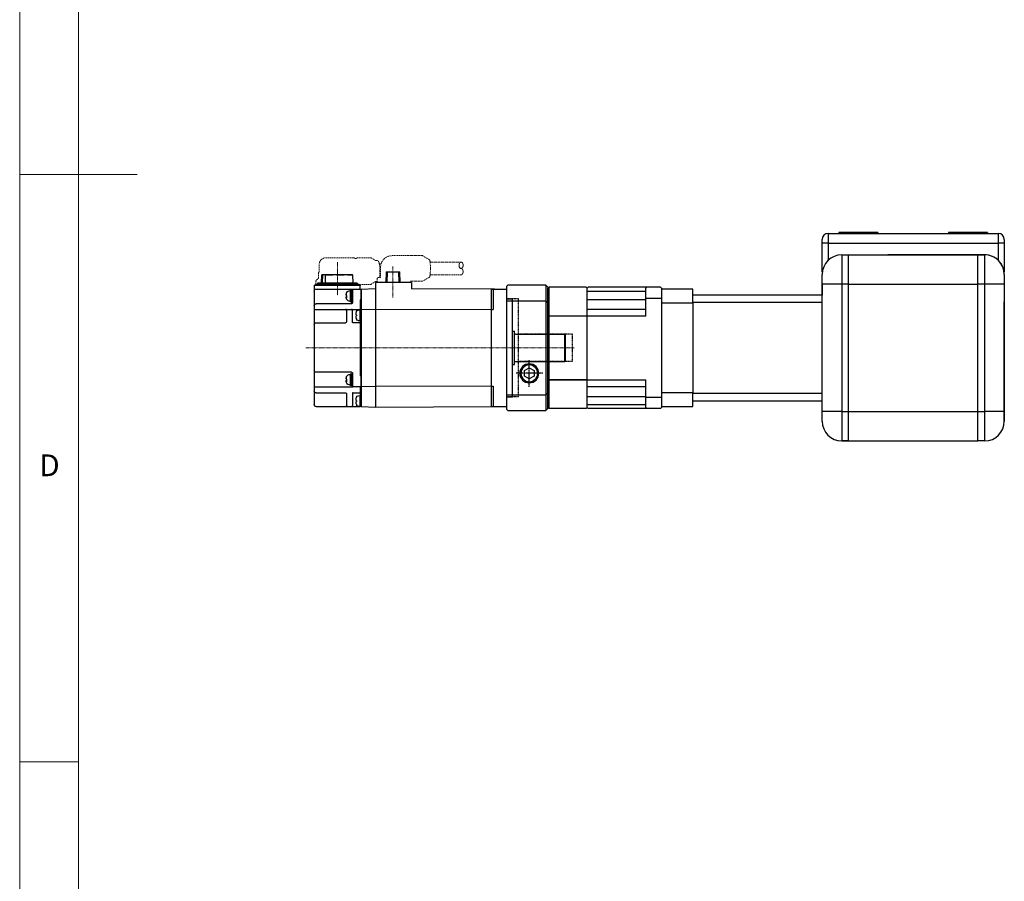
# Model space of a CAD drawing. Units: millimetres. Extents: x 10 to 2410, y 10 to 1672.
# Drawn here: x 10 to 513, y 450 to 890 of the extents above; entities that cross this region are included whole.
import ezdxf

# ---------------------------------------------------------------- set-up
doc = ezdxf.new("R2010")
doc.units = ezdxf.units.MM
doc.header["$LTSCALE"] = 0.5
doc.header["$PDSIZE"] = -1
doc.linetypes.add('CENTER', pattern=[2, 1.25, -0.25, 0.25, -0.25])
doc.linetypes.add('HIDDEN', pattern=[0.375, 0.25, -0.125])
for name, color, linetype, lineweight in [('CENTER', 7, 'CENTER', 13), ('HIDDEN', 3, 'HIDDEN', 13), ('OBJECT', 6, 'Continuous', 25)]:
    doc.layers.add(name, color=color, linetype=linetype, lineweight=lineweight)
for name, color, linetype in [('CL', 1, 'CENTER'), ('HL', 2, 'HIDDEN'), ('표제란', 4, 'Continuous')]:
    doc.layers.add(name, color=color, linetype=linetype)
doc.styles.get("Standard").update_dxf_attribs({"font": 'romans.shx', "bigfont": 'whgtxt.shx'})

# ---------------------------------------------------------------- blocks, each defined once
blk = doc.blocks.new('표제란2')
at = {"linetype": 'Continuous', "lineweight": 0}
blk.add_line((10, 297), (10, 20), dxfattribs=at)
at = {"layer": '표제란', "linetype": 'Continuous', "lineweight": 0}
for p, q in [((15, 292), (15, 25)), ((10, 153.5), (20, 153.5)), ((10, 103.5), (15, 103.5))]:
    blk.add_line(p, q, dxfattribs=at)
at = {"layer": '표제란', "linetype": 'Continuous', "lineweight": 0, "insert": (11.667, 129.668), "char_height": 1.852, "attachment_point": 1}
blk.add_mtext('D', dxfattribs=at)
blk = doc.blocks.new('A$C3C4259C2')
at = {"layer": 'HIDDEN'}
blk.add_ellipse((0, 3.12), major_axis=(0, -1.04), ratio=0.642959, start_param=3.141593, end_param=6.283185, dxfattribs=at)
blk.add_ellipse((0, 1.04), major_axis=(0, -1.04), ratio=0.642959, dxfattribs=at)
blk = doc.blocks.new('SDTFQW3EGSDFG')
at = {"layer": 'CENTER', "ltscale": 0.3}
for p, q in [((571.83, -1073.47), (434.81, -1073.47)), ((450.97, -1117.28), (450.97, -1100.28)), ((479.37, -1114.95), (479.37, -1099.18))]:
    blk.add_line(p, q, dxfattribs=at)
at = {"layer": 'HIDDEN', "ltscale": 5}
for p, q in [((440.06, -1107.49), (440.06, -1105.99)), ((440.06, -1105.99), (460.93, -1105.99)), ((441.36, -1109.37), (441.36, -1111.49)), ((461.04, -1105.92), (460.93, -1105.99)), ((468.06, -1105.89), (461.14, -1105.89)), ((470.37, -1107.29), (468.16, -1105.92)), ((470.37, -1107.29), (471.02, -1107.29)), ((471.37, -1108.87), (471.37, -1106.87)), ((471.87, -1109.37), (473.02, -1109.37)), ((473.02, -1114.57), (473.02, -1109.37)), ((494.37, -1107.47), (488.32, -1107.47)), ((498.07, -1109.63), (494.37, -1107.47)), ((498.34, -1110.77), (514.15, -1110.77)), ((441.69, -1112.23), (441.69, -1115.99)), ((445.26, -1119.49), (459.24, -1119.49)), ((459.96, -1119.19), (460.45, -1119.19)), ((461.04, -1119.46), (460.57, -1119.17)), ((468.06, -1119.49), (461.14, -1119.49)), ((470.37, -1118.09), (468.16, -1119.46)), ((470.37, -1118.09), (471.02, -1118.09)), ((472.42, -1116.39), (473.3, -1116.39)), ((494.37, -1120.57), (479.02, -1120.57)), ((498.07, -1118.41), (494.37, -1120.57)), ((498.33, -1117.27), (514.15, -1117.27))]:
    blk.add_line(p, q, dxfattribs=at)
for points in [[(498.57, -1114), (498.32, -1110.46), (498.27, -1110.2), (498.22, -1109.99), (498.17, -1109.82), (498.11, -1109.7), (498.07, -1109.63)], [(498.07, -1118.41), (498.11, -1118.32), (498.16, -1118.2), (498.22, -1118.03), (498.27, -1117.82), (498.32, -1117.56), (498.57, -1114)]]:
    blk.add_lwpolyline(points, dxfattribs=at)
for centre, radius, start, end in [((441.06, -1107.49), 1, 180, 249.5127), ((440.36, -1109.37), 1, 0, 69.5127), ((471.87, -1108.87), 0.5, 180, 270), ((442.36, -1111.49), 1, 180, 227.9318), ((479.02, -1114.57), 6, 180, 270)]:
    blk.add_arc(centre, radius, start, end, dxfattribs=at)
for points, start_tangent, end_tangent in [([(461.14, -1105.89), (461.09, -1105.9), (461.04, -1105.92)], (-1, 0), (-0.851875, -0.523745)), ([(468.06, -1105.89), (468.11, -1105.9), (468.16, -1105.92)], (1, 0), (0.848297, -0.529521)), ([(472.71, -1112.69), (472.7, -1113.18), (472.69, -1113.66), (472.67, -1114.14), (472.64, -1114.6), (472.61, -1115.05), (472.56, -1115.48), (472.51, -1115.88), (472.44, -1116.27), (472.36, -1116.63), (472.29, -1116.91), (472.21, -1117.14), (472.12, -1117.34), (472.03, -1117.5), (471.92, -1117.65), (471.8, -1117.78), (471.67, -1117.89), (471.52, -1117.97), (471.36, -1118.04), (471.2, -1118.08), (471.02, -1118.09)], (0, -1), (-1, 0)), ([(441.69, -1115.99), (442.19, -1117.8), (443.56, -1119.09), (445.26, -1119.49)], (0.00036, -1), (1, 0)), ([(461.04, -1119.46), (461.09, -1119.48), (461.14, -1119.49)], (0.851875, -0.523745), (1, 0)), ([(468.06, -1119.49), (468.11, -1119.48), (468.16, -1119.46)], (1, 0), (0.848297, 0.529521))]:
    blk.add_spline(points, degree=3, dxfattribs=dict(at, start_tangent=start_tangent, end_tangent=end_tangent))
for points, knots in [([(471.02, -1107.29), (471.08, -1107.29), (471.2, -1107.3), (471.31, -1107.33), (471.37, -1107.35), (471.37, -1107.35)], [0, 0, 0, 0, 0.1745543, 0.3522592, 0.3556148, 0.3556148, 0.3556148, 0.3556148]), ([(472.49, -1109.37), (472.5, -1109.44), (472.53, -1109.64), (472.57, -1109.98), (472.61, -1110.4), (472.65, -1110.84), (472.67, -1111.29), (472.69, -1111.75), (472.71, -1112.22), (472.71, -1112.53), (472.71, -1112.69)], [2.785828, 2.785828, 2.785828, 2.785828, 2.995102, 3.398078, 3.819012, 4.256707, 4.708775, 5.172083, 5.643083, 6.117975, 6.117975, 6.117975, 6.117975]), ([(459.24, -1119.49), (459.28, -1119.49), (459.38, -1119.49), (459.51, -1119.46), (459.65, -1119.41), (459.77, -1119.34), (459.88, -1119.27), (459.94, -1119.21), (459.96, -1119.19)], [0, 0, 0, 0, 0.1363087, 0.2763442, 0.4172715, 0.5614301, 0.7071723, 0.8055163, 0.8055163, 0.8055163, 0.8055163]), ([(460.57, -1119.17), (460.56, -1119.17), (460.53, -1119.19), (460.49, -1119.19), (460.45, -1119.19)], [0.5456472, 0.5456472, 0.5456472, 0.5456472, 0.560012, 0.6643606, 0.6643606, 0.6643606, 0.6643606])]:
    blk.add_open_spline(points, degree=3, knots=knots, dxfattribs=at)
blk.add_point((450.97, -1106.49), dxfattribs=at)
at = {"layer": 'OBJECT'}
for p, q in [((439.17, -1105.29), (439.17, -1044.49)), ((440.17, -1043.49), (462.67, -1043.49)), ((455.67, -1049.99), (455.67, -1043.99)), ((458.67, -1050.19), (458.67, -1043.99)), ((460.69, -1044.64), (460.75, -1044.43)), ((460.69, -1044.64), (460.69, -1044.66)), ((461.62, -1043.71), (462.47, -1043.64)), ((462.47, -1049.13), (462.47, -1043.64)), ((462.47, -1043.74), (463.17, -1043.74)), ((462.67, -1043.74), (462.67, -1043.49)), ((463.17, -1043.72), (462.67, -1043.72)), ((463.17, -1043.72), (462.67, -1043.72)), ((463.17, -1043.47), (470.37, -1043.22)), ((463.17, -1103.47), (463.17, -1043.47)), ((463.17, -1103.47), (463.17, -1043.47)), ((463.17, -1043.49), (463.17, -1043.68)), ((463.17, -1043.69), (463.17, -1103.49)), ((470.37, -1103.73), (470.37, -1043.2)), ((470.37, -1043.2), (529.67, -1043.47)), ((529.67, -1043.47), (529.67, -1103.47)), ((529.67, -1043.47), (537.47, -1043.47)), ((530.47, -1053.91), (530.47, -1043.67)), ((537.47, -1043.47), (537.47, -1103.47)), ((440.17, -1050.49), (455.17, -1050.49)), ((458.97, -1050.49), (462.67, -1050.49)), ((460.57, -1046.11), (460.69, -1046.11)), ((460.69, -1046.67), (460.57, -1046.67)), ((460.69, -1046.67), (460.69, -1046.11)), ((460.69, -1048.11), (460.69, -1048.14)), ((460.69, -1048.14), (460.75, -1048.34)), ((461.62, -1049.06), (462.47, -1049.14)), ((462.67, -1053.6), (462.67, -1049.02)), ((537.67, -1048.47), (540.47, -1048.47)), ((540.47, -1048.47), (540.47, -1098.47)), ((439.17, -1053.55), (458.67, -1053.55)), ((455.8, -1055.4), (455.8, -1055.42)), ((457.47, -1060.12), (457.47, -1054.25)), ((458.17, -1054.25), (457.47, -1054.25)), ((458.17, -1054.2), (458.17, -1060.19)), ((458.17, -1054.2), (458.67, -1054.2)), ((458.67, -1060.49), (458.67, -1053.55)), ((462.67, -1053.53), (458.87, -1053.53)), ((463.17, -1050.72), (462.67, -1050.72)), ((463.17, -1053.6), (462.67, -1053.6)), ((463.17, -1053.6), (462.67, -1053.6)), ((463.17, -1053.91), (470.37, -1053.67)), ((529.67, -1053.91), (470.37, -1053.67)), ((529.67, -1053.91), (530.47, -1053.91)), ((455.56, -1056.83), (455.56, -1056.13)), ((455.56, -1057.56), (455.56, -1058.26)), ((455.58, -1056.92), (455.8, -1056.92)), ((455.8, -1057.48), (455.58, -1057.48)), ((455.8, -1056.92), (455.8, -1057.48)), ((455.8, -1058.97), (455.8, -1059)), ((458.17, -1060.12), (457.47, -1060.12)), ((458.17, -1060.2), (458.67, -1060.2)), ((462.67, -1087.48), (462.67, -1059.12)), ((463.17, -1059.12), (462.67, -1059.12)), ((458.17, -1060.99), (440.17, -1060.99)), ((540.47, -1064.97), (541.47, -1064.97)), ((541.47, -1064.97), (541.47, -1081.96)), ((541.87, -1066.47), (567.07, -1066.47)), ((567.47, -1066.87), (567.07, -1066.47)), ((567.07, -1066.47), (567.07, -1080.47)), ((567.47, -1066.87), (567.47, -1080.07)), ((541.87, -1080.47), (567.07, -1080.47)), ((567.47, -1080.07), (567.07, -1080.47)), ((540.47, -1081.96), (541.47, -1081.96)), ((440.17, -1086.29), (455.17, -1086.29)), ((455.67, -1093.09), (455.67, -1086.79)), ((458.67, -1086.59), (458.67, -1093.14)), ((462.67, -1086.29), (458.97, -1086.29)), ((460.57, -1089.85), (460.69, -1089.85)), ((460.69, -1090.41), (460.57, -1090.41)), ((460.69, -1088.38), (460.75, -1088.17)), ((460.69, -1088.38), (460.69, -1088.41)), ((460.69, -1090.41), (460.69, -1089.85)), ((461.62, -1087.46), (462.47, -1087.38)), ((462.47, -1092.88), (462.47, -1087.39)), ((462.47, -1087.48), (463.17, -1087.48)), ((463.17, -1086.02), (462.67, -1086.02)), ((439.17, -1093.13), (455.17, -1093.13)), ((455.67, -1093.11), (455.17, -1093.13)), ((456.17, -1093.12), (458.17, -1093.12)), ((458.67, -1093.13), (462.67, -1093.13)), ((460.69, -1091.86), (460.69, -1091.88)), ((460.69, -1091.88), (460.75, -1092.09)), ((461.62, -1092.81), (462.47, -1092.88)), ((462.67, -1098.01), (462.67, -1092.77)), ((463.17, -1093.03), (470.37, -1093.27)), ((470.37, -1093.27), (529.67, -1093.03)), ((529.67, -1093.03), (530.47, -1093.03)), ((530.47, -1103.27), (530.47, -1093.03)), ((458.17, -1095.99), (440.17, -1095.99)), ((455.56, -1099.61), (455.56, -1098.91)), ((455.56, -1100.35), (455.56, -1101.05)), ((455.58, -1099.7), (455.8, -1099.7)), ((455.8, -1100.26), (455.58, -1100.26)), ((455.8, -1098.18), (455.8, -1098.2)), ((455.8, -1099.7), (455.8, -1100.26)), ((457.47, -1102.91), (457.47, -1097.03)), ((458.17, -1097.03), (457.47, -1097.03)), ((458.17, -1096.98), (458.17, -1095.99)), ((458.17, -1096.98), (458.17, -1102.98)), ((458.17, -1096.98), (458.67, -1096.98)), ((458.67, -1103.29), (458.67, -1096.49)), ((463.17, -1098.01), (462.67, -1098.01)), ((537.67, -1098.47), (540.47, -1098.47)), ((439.37, -1105.49), (462.47, -1105.49)), ((462.47, -1105.49), (439.47, -1105.49)), ((439.86, -1105.49), (439.86, -1105.79)), ((440.17, -1103.49), (463.17, -1103.49)), ((441.34, -1105.69), (441.34, -1105.49)), ((441.34, -1105.69), (441.67, -1105.69)), ((441.67, -1105.49), (441.67, -1105.79)), ((455.8, -1101.76), (455.8, -1101.78)), ((458.17, -1102.91), (457.47, -1102.91)), ((458.17, -1102.98), (458.67, -1102.98)), ((462.08, -1105.49), (462.08, -1105.79)), ((462.67, -1103.49), (462.67, -1105.29)), ((462.67, -1104.99), (462.67, -1105.29)), ((463.17, -1103.47), (470.37, -1103.72)), ((470.52, -1106.87), (470.52, -1103.73)), ((529.67, -1103.47), (488.87, -1103.65)), ((488.87, -1106.87), (488.87, -1103.65)), ((531.27, -1103.47), (529.67, -1103.47)), ((529.67, -1103.47), (537.47, -1103.47)), ((440.06, -1105.99), (441.5, -1105.99)), ((440.85, -1106.49), (440.8, -1105.99)), ((461.09, -1106.49), (440.85, -1106.49)), ((441.87, -1105.99), (461.88, -1105.99)), ((442.86, -1106.49), (443, -1110.69)), ((443, -1110.69), (443.21, -1110.69)), ((443.21, -1110.69), (443.22, -1110.99)), ((443.43, -1110.99), (443.27, -1106.49)), ((444.84, -1106.49), (444.99, -1110.99)), ((445.19, -1110.69), (448.65, -1110.69)), ((448.42, -1110.69), (448.43, -1110.99)), ((450.46, -1110.79), (454.41, -1110.79)), ((450.46, -1110.99), (450.46, -1110.79)), ((450.46, -1110.89), (454.27, -1110.89)), ((451.48, -1110.99), (451.48, -1110.89)), ((451.62, -1110.89), (451.62, -1110.99)), ((452.01, -1110.89), (452.01, -1110.99)), ((452.15, -1110.99), (452.15, -1110.89)), ((453.73, -1110.89), (453.73, -1110.99)), ((453.88, -1110.89), (453.88, -1110.99)), ((454.27, -1110.99), (454.27, -1110.79)), ((454.41, -1110.79), (454.41, -1110.99)), ((456.21, -1110.69), (458.93, -1110.69)), ((456.37, -1110.99), (456.38, -1110.69)), ((458.73, -1110.69), (458.72, -1110.99)), ((459.08, -1106.49), (458.93, -1110.69)), ((461.09, -1106.49), (461.13, -1105.99)), ((488.87, -1106.87), (470.52, -1106.87)), ((475.84, -1112.27), (475.67, -1106.87)), ((476.45, -1106.87), (476.52, -1112.27)), ((482.21, -1112.27), (482.29, -1106.87)), ((483.07, -1106.87), (482.9, -1112.27)), ((443.22, -1110.99), (450.46, -1110.99)), ((451.48, -1110.99), (458.72, -1110.99)), ((475.84, -1112.27), (482.9, -1112.27))]:
    blk.add_line(p, q, dxfattribs=at)
for points in [[(458.67, -1053.73), (458.67, -1053.72), (458.67, -1053.7), (458.67, -1053.69), (458.68, -1053.67), (458.68, -1053.66), (458.69, -1053.64), (458.7, -1053.63), (458.71, -1053.62), (458.72, -1053.6), (458.73, -1053.59), (458.74, -1053.58), (458.75, -1053.57), (458.76, -1053.56), (458.78, -1053.55), (458.79, -1053.55), (458.81, -1053.54), (458.82, -1053.54), (458.84, -1053.54), (458.85, -1053.53), (458.87, -1053.53)], [(455.67, -1092.62), (455.67, -1092.66), (455.67, -1092.69), (455.68, -1092.72), (455.69, -1092.75), (455.7, -1092.78), (455.71, -1092.82), (455.72, -1092.84), (455.74, -1092.87), (455.75, -1092.9), (455.77, -1092.93), (455.79, -1092.95), (455.82, -1092.98), (455.84, -1093), (455.86, -1093.02), (455.89, -1093.04), (455.92, -1093.06), (455.95, -1093.07), (455.98, -1093.08), (456.01, -1093.1), (456.04, -1093.11), (456.07, -1093.11), (456.1, -1093.12), (456.14, -1093.12), (456.17, -1093.12)], [(458.67, -1092.62), (458.67, -1092.66), (458.67, -1092.69), (458.66, -1092.72), (458.65, -1092.75), (458.64, -1092.78), (458.63, -1092.82), (458.62, -1092.84), (458.6, -1092.87), (458.59, -1092.9), (458.57, -1092.93), (458.55, -1092.95), (458.52, -1092.98), (458.5, -1093), (458.47, -1093.02), (458.45, -1093.04), (458.42, -1093.06), (458.39, -1093.07), (458.36, -1093.08), (458.33, -1093.1), (458.3, -1093.11), (458.27, -1093.11), (458.23, -1093.12), (458.2, -1093.12), (458.17, -1093.12)]]:
    blk.add_lwpolyline(points, dxfattribs=at)
for centre, radius, start, end in [((440.17, -1044.49), 1, 90, 180), ((456.17, -1043.99), 0.5, 90, 180), ((458.17, -1043.99), 0.5, 0, 90), ((465.75, -1045.97), 5.23, 171.6963, 177.8907), ((467.47, -1046.39), 6.99, 165.7013, 170.3916), ((461.71, -1044.71), 1, 95, 163.743), ((530.67, -1043.67), 0.2, 90, 180), ((440.17, -1051.49), 1, 90, 180), ((455.17, -1049.99), 0.5, 270, 0), ((462.31, -1045.66), 1.79, 183.7148, 194.2274), ((465.75, -1046.8), 5.23, 182.1104, 188.3023), ((467.47, -1046.39), 6.99, 189.6084, 194.2987), ((461.71, -1048.06), 1, 196.257, 265), ((462.47, -1041.13), 7.91, 269.9951, 275.0753), ((463.17, -1041.1), 7.93, 267.4727, 270.0013), ((537.67, -1048.27), 0.2, 180, 270), ((457.47, -1056.38), 1.93, 90, 149.4197), ((457.47, -1058.01), 1.93, 210.5803, 270), ((458.17, -1060.49), 0.5, 270, 0), ((440.17, -1061.99), 1, 90, 180), ((541.87, -1066.07), 0.4, 180, 270), ((541.87, -1080.87), 0.4, 90, 180), ((440.17, -1085.29), 1, 180, 270), ((455.17, -1086.79), 0.5, 0, 90), ((458.97, -1086.59), 0.3, 90, 180), ((465.75, -1089.72), 5.23, 171.6963, 177.8907), ((462.31, -1089.41), 1.79, 183.7148, 194.2274), ((465.75, -1090.54), 5.23, 182.1104, 188.3023), ((467.47, -1090.13), 6.99, 165.7013, 170.3916), ((461.71, -1088.45), 1, 95, 163.743), ((440.17, -1094.99), 1, 180, 270), ((467.47, -1090.13), 6.99, 189.6084, 194.2987), ((461.71, -1091.81), 1, 196.257, 265), ((462.47, -1084.88), 7.91, 269.9951, 275.0753), ((463.17, -1084.85), 7.93, 267.4727, 270.0013), ((457.47, -1099.16), 1.93, 90, 149.4197), ((458.17, -1096.49), 0.5, 0, 90), ((537.67, -1098.67), 0.2, 90, 180), ((440.17, -1102.49), 1, 180, 270), ((439.37, -1105.29), 0.2, 180, 270), ((440.06, -1105.79), 0.2, 180, 270), ((441.87, -1105.79), 0.2, 180, 270), ((457.47, -1100.8), 1.93, 210.5803, 270), ((458.87, -1103.29), 0.2, 180, 270), ((461.88, -1105.79), 0.2, 270, 0), ((462.47, -1105.29), 0.2, 270, 0), ((462.47, -1105.29), 0.2, 270, 0), ((463.37, -1103.29), 0.2, 180, 270), ((530.67, -1103.27), 0.2, 180, 270)]:
    blk.add_arc(centre, radius, start, end, dxfattribs=at)
for points in [[(455.67, -1050), (455.67, -1049.99), (455.67, -1049.99)], [(458.97, -1050.49), (458.93, -1050.49), (458.88, -1050.48), (458.84, -1050.46), (458.81, -1050.44), (458.77, -1050.42), (458.74, -1050.39), (458.72, -1050.35), (458.7, -1050.32), (458.68, -1050.28), (458.67, -1050.23), (458.67, -1050.19)], [(455.8, -1055.42), (455.71, -1055.59), (455.64, -1055.78), (455.58, -1055.98)], [(455.56, -1056.13), (455.55, -1056.22), (455.54, -1056.33), (455.53, -1056.45), (455.53, -1056.57)], [(455.53, -1056.57), (455.53, -1056.65), (455.54, -1056.72), (455.55, -1056.78), (455.56, -1056.83)], [(455.56, -1057.56), (455.55, -1057.61), (455.54, -1057.67), (455.53, -1057.74), (455.53, -1057.82)], [(455.53, -1057.82), (455.53, -1057.95), (455.54, -1058.07), (455.55, -1058.17), (455.56, -1058.26)], [(455.58, -1055.98), (455.58, -1056.03), (455.57, -1056.08), (455.56, -1056.13)], [(455.56, -1056.83), (455.57, -1056.86), (455.58, -1056.89), (455.58, -1056.92)], [(455.58, -1057.48), (455.58, -1057.5), (455.57, -1057.53), (455.56, -1057.56)], [(455.56, -1058.26), (455.57, -1058.31), (455.58, -1058.36), (455.58, -1058.41)], [(455.58, -1058.41), (455.64, -1058.61), (455.71, -1058.8), (455.8, -1058.97)], [(455.67, -1093.11), (455.67, -1093.1), (455.67, -1093.09)], [(458.67, -1093.14), (458.67, -1093.14)], [(458.97, -1093.14), (458.93, -1093.14), (458.88, -1093.14), (458.84, -1093.14), (458.81, -1093.14), (458.77, -1093.14), (458.74, -1093.14), (458.72, -1093.14), (458.7, -1093.14), (458.68, -1093.14), (458.67, -1093.14), (458.67, -1093.14)], [(455.56, -1098.91), (455.55, -1099), (455.54, -1099.11), (455.53, -1099.23), (455.53, -1099.36)], [(455.53, -1099.36), (455.53, -1099.43), (455.54, -1099.5), (455.55, -1099.56), (455.56, -1099.61)], [(455.56, -1100.35), (455.55, -1100.4), (455.54, -1100.46), (455.53, -1100.53), (455.53, -1100.6)], [(455.53, -1100.6), (455.53, -1100.73), (455.54, -1100.85), (455.55, -1100.96), (455.56, -1101.05)], [(455.58, -1098.76), (455.58, -1098.81), (455.57, -1098.86), (455.56, -1098.91)], [(455.56, -1099.61), (455.57, -1099.64), (455.58, -1099.67), (455.58, -1099.7)], [(455.58, -1100.26), (455.58, -1100.29), (455.57, -1100.32), (455.56, -1100.35)], [(455.8, -1098.2), (455.71, -1098.38), (455.64, -1098.57), (455.58, -1098.76)], [(439.17, -1102.55), (439.17, -1102.49)], [(455.56, -1101.05), (455.57, -1101.1), (455.58, -1101.15), (455.58, -1101.2)], [(455.58, -1101.2), (455.64, -1101.39), (455.71, -1101.58), (455.8, -1101.76)]]:
    blk.add_spline(points, degree=3, dxfattribs=at)
at = {"layer": 'OBJECT', "start_tangent": (-0.244919, -0.969543), "end_tangent": (-0.063601, -0.997975)}
for points in [[(460.57, -1046.67), (460.55, -1046.78), (460.53, -1046.89), (460.52, -1046.99)], [(460.57, -1090.41), (460.55, -1090.53), (460.53, -1090.64), (460.52, -1090.74)]]:
    blk.add_spline(points, degree=3, dxfattribs=at)
at = {"layer": 'HIDDEN', "ltscale": 5, "xscale": -1.561577499999995, "yscale": 1.561577499999995, "zscale": 1.5615775}
blk.add_blockref('A$C3C4259C2', (514.14, -1117.27), dxfattribs=at)
blk = doc.blocks.new('A$C3C3C5412')
blk.add_blockref('SDTFQW3EGSDFG', (-434.81, 1120.57))
blk = doc.blocks.new('A$C0DEE2284')
for p, q in [((15.1, 78.5), (15.6, 79)), ((15.1, 59), (15.1, 78.5)), ((78.6, 79), (15.6, 79)), ((23.1, 79), (23.1, 59)), ((71.1, 79), (71.1, 59)), ((79.1, 78.5), (78.6, 79)), ((79.1, 78.5), (79.1, 59)), ((58.66, 70), (57.21, 67.5)), ((57.21, 67.5), (58.66, 65)), ((61.54, 70), (58.66, 70)), ((62.99, 67.5), (61.54, 70)), ((61.54, 65), (62.99, 67.5)), ((58.66, 65), (61.54, 65)), ((15.1, 59), (79.1, 59)), ((16.1, 58), (15.1, 59)), ((16.1, 58), (78.1, 58)), ((16.1, 58), (16.6, 57.5)), ((16.1, 57.5), (78.1, 57.5)), ((16.1, 38.5), (16.1, 57.5)), ((78.1, 58), (16.6, 58)), ((24.1, 58), (23.1, 59)), ((30.85, 8), (30.85, 58)), ((63.35, 58), (63.35, 8)), ((63.35, 38), (63.35, 57.5)), ((70.1, 58), (71.1, 59)), ((78.1, 58), (77.6, 57.5)), ((78.1, 58), (79.1, 59)), ((78.1, 38.5), (78.1, 57.5)), ((16.1, 38.5), (16.6, 38)), ((16.1, 37.5), (16.6, 38)), ((16.1, 0.5), (16.1, 37.5)), ((77.6, 38), (16.6, 38)), ((18.2, 38), (18.2, 8)), ((22.35, 38), (22.35, 8)), ((27.35, 38), (27.35, 8)), ((66.85, 38), (66.85, 8)), ((71.85, 38), (71.85, 8)), ((76, 38), (76, 8)), ((78.1, 38.5), (77.6, 38)), ((78.1, 37.5), (77.6, 38)), ((78.1, 0.5), (78.1, 37.5)), ((16.6, 8), (16.1, 7.5)), ((30.85, 8), (16.6, 8)), ((21.82, 0), (21.82, 8)), ((77.6, 8), (63.35, 8)), ((72.38, 0), (72.38, 8)), ((77.6, 8), (78.1, 7.5)), ((16.1, 0.5), (16.6, 0)), ((16.6, 0), (77.6, 0)), ((77.6, 0), (78.1, 0.5))]:
    blk.add_line(p, q)
for radius in [4.86, 4.28]:
    blk.add_circle((60.1, 67.5), radius)
at = {"layer": 'CL'}
for p, q in [((60.1, 60.64), (60.1, 74.36)), ((66.96, 67.5), (53.24, 67.5))]:
    blk.add_line(p, q, dxfattribs=at)
at = {"layer": 'HL'}
for p, q in [((22.1, 73), (22.1, 79)), ((72.1, 73), (72.1, 79)), ((72.1, 73), (22.1, 73)), ((40.1, 45.5), (40.1, 73)), ((54.1, 45.5), (54.1, 73)), ((54.1, 45.5), (40.1, 45.5))]:
    blk.add_line(p, q, dxfattribs=at)
at = {"rotation": 270}
blk.add_blockref('A$C3C3C5412', (0, 181.66), dxfattribs=at)
blk = doc.blocks.new('A$C2E756443')
for p, q in [((16, 60), (0, 60)), ((0, 60), (0, 0)), ((16, 53), (16, 60)), ((82, 57), (16, 57)), ((16, 53.32), (16, 57)), ((0, 53), (16, 53)), ((16, 53.32), (82, 53.32)), ((16, 53), (16, 7)), ((16, 7), (0, 7)), ((16, 0), (16, 7)), ((82, 6.68), (16, 6.68)), ((16, 3), (16, 6.68)), ((16, 3), (82, 3)), ((0, 0), (16, 0))]:
    blk.add_line(p, q)

msp = doc.modelspace()

# ---------------------------------------------------------------- linework, layer by layer
for p, q in [((422.67214, 780.8222), (422.67214, 775.82221)), ((422.67214, 780.8222), (509.67213, 780.8222)), ((428.17214, 781.32222), (428.17214, 780.8222)), ((448.17214, 781.32222), (428.17214, 781.32222)), ((448.17214, 781.32222), (448.17214, 780.8222)), ((504.17213, 781.32222), (484.17213, 781.32222)), ((484.17213, 781.32222), (484.17213, 780.8222)), ((504.17213, 781.32222), (504.17213, 780.8222)), ((509.67213, 775.82221), (509.67213, 780.8222)), ((419.67213, 775.82221), (419.67213, 777.82224)), ((422.67214, 775.82221), (419.67213, 775.82221)), ((419.67213, 761.32224), (419.67213, 775.82221)), ((422.67214, 775.82221), (509.67213, 775.82221)), ((422.67214, 775.82221), (422.67214, 767.06366)), ((512.67214, 775.82221), (509.67213, 775.82221)), ((509.67213, 767.0636), (509.67213, 775.82221)), ((512.67214, 777.82224), (512.67214, 775.82221)), ((512.67214, 775.82221), (512.67214, 761.32224)), ((429.67211, 769.92218), (429.67211, 754.9222)), ((429.67211, 769.92218), (433.17211, 769.92218)), ((433.17211, 754.9222), (433.17211, 769.92218)), ((433.17211, 769.92218), (499.1721, 769.92218)), ((502.67209, 769.92224), (453.1721, 769.92218)), ((499.1721, 754.9222), (499.1721, 769.92218)), ((499.1721, 769.92218), (502.6721, 769.92218)), ((502.6721, 754.9222), (502.6721, 769.92218)), ((419.67212, 754.9222), (419.67212, 759.92219)), ((419.67213, 761.32224), (419.7706, 761.32224)), ((512.57361, 761.32224), (512.67214, 761.32224)), ((512.6721, 759.92219), (512.6721, 759.92225)), ((512.67211, 759.92219), (512.67211, 754.9222)), ((512.67218, 759.92219), (512.67218, 684.9222)), ((419.6721, 754.9222), (419.6721, 749.42218)), ((429.67211, 754.9222), (419.67212, 754.9222)), ((419.67212, 689.9222), (419.67212, 754.9222)), ((433.17211, 754.9222), (429.67211, 754.9222)), ((429.67211, 754.9222), (429.67211, 689.9222)), ((433.17211, 754.9222), (499.1721, 754.9222)), ((433.17211, 689.9222), (433.17211, 754.9222)), ((499.1721, 689.9222), (499.1721, 754.9222)), ((502.6721, 754.9222), (499.1721, 754.9222)), ((512.67211, 754.9222), (502.6721, 754.9222)), ((502.6721, 689.9222), (502.6721, 754.9222)), ((512.67211, 754.9222), (512.67211, 689.9222)), ((512.67214, 684.9222), (512.67211, 745.92219)), ((429.67211, 689.9222), (419.67212, 689.9222)), ((419.67212, 684.9222), (419.67212, 689.9222)), ((429.67211, 689.9222), (429.67211, 674.92221)), ((429.67211, 689.9222), (433.17211, 689.9222)), ((433.17211, 689.9222), (499.1721, 689.9222)), ((433.17211, 674.92221), (433.17211, 689.9222)), ((499.1721, 674.92221), (499.1721, 689.9222)), ((499.1721, 689.9222), (502.6721, 689.9222)), ((502.6721, 674.92221), (502.6721, 689.9222)), ((512.67211, 689.9222), (502.6721, 689.9222)), ((512.67211, 689.9222), (512.67211, 684.9222)), ((433.17211, 674.92221), (429.67211, 674.92221)), ((429.67215, 674.92215), (453.17212, 674.92221)), ((433.17211, 674.92221), (499.1721, 674.92221)), ((502.6721, 674.92221), (499.1721, 674.92221))]:
    msp.add_line(p, q)
at = {"flags": 128}
for points in [[(512.42272, 682.70247), (512.48005, 682.97134), (512.67218, 684.9222)], [(512.42281, 682.70312), (512.47999, 682.97134), (512.67214, 684.9222)], [(427.45334, 675.17142), (427.72125, 675.11432), (429.67215, 674.92215)]]:
    msp.add_lwpolyline(points, dxfattribs=at)
for centre, radius, start, end in [((422.67214, 777.82222), 3, 90, 180), ((509.67214, 777.82222), 3, 0, 90), ((429.6721, 759.92218), 10, 90.0000308, 180.0000308), ((429.67211, 759.92219), 10, 90, 180), ((502.6721, 759.92222), 10, 0.0000308, 90.0000308), ((502.67211, 759.92219), 10, 0, 90), ((420.17214, 761.32222), 0.5, 180, 209.8724895), ((512.17214, 761.32222), 0.5, 330.1167903, 0), ((429.67211, 684.92219), 10, 180, 270), ((502.67211, 684.92219), 10, 270, 0)]:
    msp.add_arc(centre, radius, start, end)

# ---------------------------------------------------------------- block references
at = {"xscale": 6, "yscale": 6, "zscale": 6}
msp.add_blockref('표제란2', (-50, -110), dxfattribs=at)
at = {"xscale": -1, "rotation": 90}
msp.add_blockref('A$C0DEE2284', (337.67211, 769.5222), dxfattribs=at)
msp.add_blockref('A$C2E756443', (337.67211, 692.4222))

doc.saveas('drawing.dxf')
